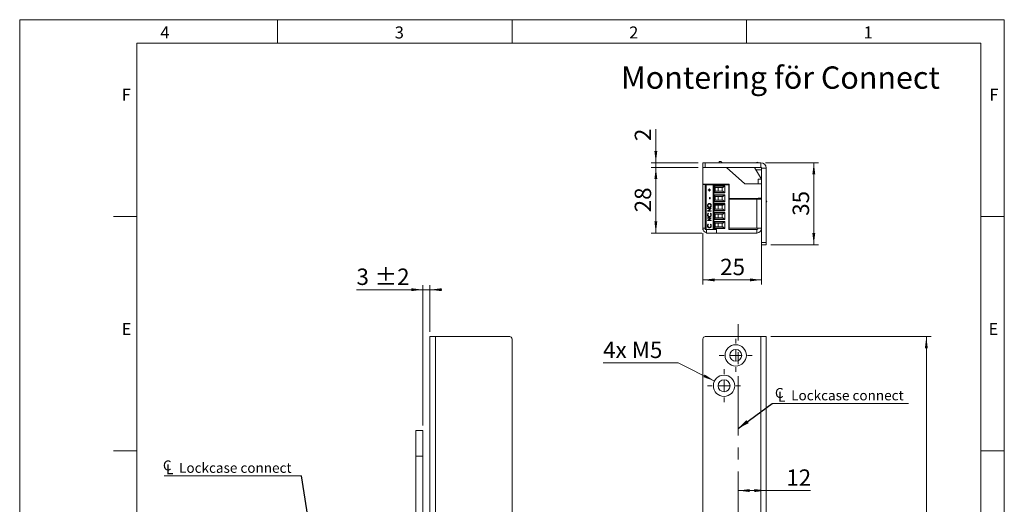
# Model space of a CAD drawing. Units: millimetres. Extents: x 0 to 210, y 0 to 297.
# Drawn here: x 0 to 210, y 194 to 297 of the extents above; entities that cross this region are included whole.
import ezdxf

# ---------------------------------------------------------------- set-up
doc = ezdxf.new("R2010")
doc.units = ezdxf.units.MM
doc.linetypes.add('CENTERX2', pattern=[20.32, 12.7, -2.54, 2.54, -2.54])
doc.styles.add('SLDTEXTSTYLE0', font='TXT', dxfattribs={"width": 0.75})
doc.styles.add('SLDTEXTSTYLE1', font='TXT', dxfattribs={"width": 0.7})
doc.dimstyles.new('SLDDIMSTYLE0', dxfattribs={"dimtxt": 3.5, "dimasz": 2.5, "dimexe": 0, "dimexo": 0.0625, "dimgap": 0.875, "dimtad": 1, "dimlfac": 2, "dimrnd": 1e-09, "dimzin": 12, "dimdsep": 46, "dimtxsty": 'SLDTEXTSTYLE0', "dimsah": 1, "dimcen": 0.09, "dimadec": 0, "dimazin": 3, "dimtfac": 1, "dimtofl": 0, "dimtmove": 0, "dimatfit": 3, "dimfxl": 0, "dimfrac": 2, "dimtolj": 1, "dimtzin": 12, "dimarcsym": 0})
doc.dimstyles.new('SLDDIMSTYLE2', dxfattribs={"dimtxt": 3.5, "dimasz": 2.5, "dimexe": 0, "dimexo": 0.0625, "dimgap": 0.875, "dimtad": 1, "dimlfac": 2, "dimrnd": 1e-09, "dimzin": 12, "dimdsep": 46, "dimtxsty": 'SLDTEXTSTYLE0', "dimsah": 1, "dimcen": 0.09, "dimadec": 0, "dimazin": 3, "dimtfac": 1, "dimtmove": 0, "dimatfit": 0, "dimfxl": 0, "dimfrac": 2, "dimtolj": 1, "dimtzin": 12, "dimarcsym": 0})
doc.dimstyles.new('SLDDIMSTYLE3', dxfattribs={"dimtxt": 3.5, "dimasz": 2.5, "dimexe": 0, "dimexo": 0.0625, "dimgap": 0.875, "dimtad": 0, "dimtih": 1, "dimtoh": 1, "dimlfac": 2, "dimrnd": 1e-09, "dimzin": 12, "dimdsep": 46, "dimtxsty": 'SLDTEXTSTYLE0', "dimsah": 1, "dimcen": 0, "dimadec": 0, "dimazin": 3, "dimtfac": 1, "dimtofl": 0, "dimtmove": 0, "dimatfit": 3, "dimfxl": 0, "dimfrac": 2, "dimtolj": 1, "dimtzin": 12, "dimarcsym": 0})
doc.dimstyles.new('SLDDIMSTYLE4', dxfattribs={"dimtxt": 0.18, "dimasz": 2.5, "dimexe": 0, "dimexo": 0.0625, "dimgap": 0, "dimtad": 0, "dimtih": 1, "dimtoh": 1, "dimdec": 0, "dimrnd": 1e-09, "dimzin": 0, "dimdsep": 46, "dimtxsty": 'Standard', "dimsah": 1, "dimcen": 0.09, "dimadec": 0, "dimazin": 0, "dimtfac": 2.5, "dimtdec": 0, "dimtofl": 0, "dimtmove": 0, "dimatfit": 3, "dimfxl": 0, "dimfrac": 2, "dimtolj": 1, "dimtzin": 0, "dimarcsym": 0})
doc.dimstyles.new('SLDDIMSTYLE5', dxfattribs={"dimtxt": 3.5, "dimasz": 2.5, "dimexe": 0, "dimexo": 0.0625, "dimgap": 0.875, "dimtad": 1, "dimlfac": 2, "dimrnd": 1e-09, "dimzin": 12, "dimdsep": 46, "dimtxsty": 'SLDTEXTSTYLE0', "dimsah": 1, "dimcen": 0.09, "dimadec": 0, "dimazin": 3, "dimtol": 1, "dimtp": 2, "dimtm": 2, "dimtfac": 1, "dimtdec": 0, "dimtmove": 0, "dimatfit": 0, "dimfxl": 0, "dimfrac": 2, "dimtolj": 1, "dimarcsym": 0})

# ---------------------------------------------------------------- blocks, each defined once
blk = doc.blocks.new('_D_1')
at = {"color": 7, "linetype": 'Continuous', "lineweight": 0}
for q in [(153.22, 196.55), (168.67, 196.55)]:
    blk.add_line((159.22, 196.55), q, dxfattribs=at)
for points in [[(153.22, 196.55), (155.72, 196.24), (155.72, 196.86)], [(159.22, 196.55), (156.72, 196.86), (156.72, 196.24)]]:
    blk.add_solid(points, dxfattribs=at)
at = {"color": 7, "linetype": 'Continuous', "lineweight": 0, "insert": (163.5, 201.06), "char_height": 3.5, "attachment_point": 1, "style": 'SLDTEXTSTYLE0'}
blk.add_mtext('12', dxfattribs=at)
blk = doc.blocks.new('_D_5')
at = {"color": 7, "linetype": 'Continuous', "lineweight": 0}
for p, q in [((160.22, 229.4), (194.37, 229.4)), ((193.37, 229.4), (193.37, 79.4)), ((160.22, 79.4), (194.37, 79.4))]:
    blk.add_line(p, q, dxfattribs=at)
for points in [[(193.37, 229.4), (193.06, 226.9), (193.68, 226.9)], [(193.37, 79.4), (193.68, 81.9), (193.06, 81.9)]]:
    blk.add_solid(points, dxfattribs=at)
at = {"color": 7, "linetype": 'Continuous', "lineweight": 0, "insert": (188.86, 150.64), "char_height": 3.5, "attachment_point": 1, "rotation": 90, "style": 'SLDTEXTSTYLE0'}
blk.add_mtext('300', dxfattribs=at)
blk = doc.blocks.new('_D_11')
at = {"color": 7, "linetype": 'Continuous', "lineweight": 0}
for p, q in [((156.72, 158.38), (154.22, 158.38)), ((156.72, 158.38), (159.22, 158.38)), ((159.22, 158.38), (165.53, 158.38))]:
    blk.add_line(p, q, dxfattribs=at)
for points in [[(156.72, 158.38), (154.22, 158.69), (154.22, 158.07)], [(159.22, 158.38), (161.72, 158.07), (161.72, 158.69)]]:
    blk.add_solid(points, dxfattribs=at)
at = {"color": 7, "linetype": 'Continuous', "lineweight": 0, "insert": (162.94, 162.89), "char_height": 3.5, "attachment_point": 1, "style": 'SLDTEXTSTYLE0'}
blk.add_mtext('5', dxfattribs=at)
blk = doc.blocks.new('_D_13')
at = {"color": 7, "linetype": 'Continuous', "lineweight": 0}
for p, q in [((140.43, 223.8), (124.44, 223.8)), ((148.19, 219.92), (140.43, 223.8))]:
    blk.add_line(p, q, dxfattribs=at)
blk.add_solid([(148.19, 219.92), (146.09, 221.31), (145.82, 220.76)], dxfattribs=at)
at = {"color": 7, "linetype": 'Continuous', "lineweight": 0, "insert": (124.44, 228.32), "char_height": 3.5, "attachment_point": 1, "style": 'SLDTEXTSTYLE1'}
blk.add_mtext('4x M5', dxfattribs=at)
blk = doc.blocks.new('SW_SYMBOL_MOD_CL')
at = {"color": 0, "linetype": 'Continuous', "lineweight": 0, "char_height": 783, "attachment_point": 5, "style": 'SLDTEXTSTYLE0'}
for s, insert in [('C', (400, 600)), ('L', (600, 300))]:
    blk.add_mtext(s, dxfattribs=dict(at, insert=insert))
blk = doc.blocks.new('SW_NOTE_0')
at = {"color": 0, "linetype": 'Continuous', "lineweight": 0}
blk.add_line((29.12, 0), (0, 0), dxfattribs=at)
at = {"color": 0, "linetype": 'Continuous', "lineweight": 0, "xscale": 0.0027037109375, "yscale": 0.0027037109375, "zscale": 0.0027037109375}
blk.add_blockref('SW_SYMBOL_MOD_CL', (0.46, 0.34), dxfattribs=at)
at = {"color": 0, "linetype": 'Continuous', "lineweight": 0, "insert": (4.08, 2.78), "char_height": 2.1167, "attachment_point": 1, "style": 'SLDTEXTSTYLE0'}
blk.add_mtext('Lockcase connect', dxfattribs=at)
blk = doc.blocks.new('SW_CENTERMARKSYMBOL_2')
at = {"color": 0, "linetype": 'Continuous', "lineweight": 0}
for p, q in [((0, 2.5), (0, 3.525)), ((-2.5, 0), (-3.525, 0)), ((0, 0), (-1.25, 0)), ((0, 0), (0, 1.25)), ((0, 0), (0, -1.25)), ((0, 0), (1.25, 0)), ((2.5, 0), (3.525, 0)), ((0, -2.5), (0, -3.525))]:
    blk.add_line(p, q, dxfattribs=at)
blk = doc.blocks.new('SW_CENTERMARKSYMBOL_3')
at = {"color": 0, "linetype": 'Continuous', "lineweight": 0}
for p, q in [((0, 2.5), (0, 3.525)), ((-2.5, 0), (-3.525, 0)), ((0, 0), (-1.25, 0)), ((0, 0), (0, 1.25)), ((0, 0), (0, -1.25)), ((0, 0), (1.25, 0)), ((2.5, 0), (3.525, 0)), ((0, -2.5), (0, -3.525))]:
    blk.add_line(p, q, dxfattribs=at)
blk = doc.blocks.new('_D_18')
at = {"color": 7, "linetype": 'Continuous', "lineweight": 0}
for p, q in [((86, 210.4), (86, 240.4)), ((87.5, 230.4), (87.5, 240.4)), ((86, 239.4), (71.83, 239.4)), ((86, 239.4), (87.5, 239.4)), ((87.5, 239.4), (90, 239.4))]:
    blk.add_line(p, q, dxfattribs=at)
for points in [[(86, 239.4), (83.5, 239.71), (83.5, 239.09)], [(87.5, 239.4), (90, 239.09), (90, 239.71)]]:
    blk.add_solid(points, dxfattribs=at)
at = {"color": 7, "linetype": 'Continuous', "lineweight": 0, "char_height": 3.5, "attachment_point": 1, "style": 'SLDTEXTSTYLE0'}
for s, insert in [('3', (71.83, 243.91)), ('±2', (75.72, 243.91))]:
    blk.add_mtext(s, dxfattribs=dict(at, insert=insert))
blk = doc.blocks.new('SW_NOTE_1')
at = {"color": 0, "linetype": 'Continuous', "lineweight": 0}
blk.add_line((-29.29, 0), (0, 0), dxfattribs=at)
at = {"color": 0, "linetype": 'Continuous', "lineweight": 0, "xscale": 0.0027037109375, "yscale": 0.0027037109375, "zscale": 0.0027037109375}
blk.add_blockref('SW_SYMBOL_MOD_CL', (-29.71, 0.34), dxfattribs=at)
at = {"color": 0, "linetype": 'Continuous', "lineweight": 0, "insert": (-26.1, 2.78), "char_height": 2.1167, "attachment_point": 1, "style": 'SLDTEXTSTYLE0'}
blk.add_mtext('Lockcase connect', dxfattribs=at)
blk = doc.blocks.new('_D_22')
at = {"color": 7, "linetype": 'Continuous', "lineweight": 0}
for p, q in [((158.24, 254.19), (158.24, 240.49)), ((145.72, 251.49), (145.72, 240.49)), ((145.72, 241.49), (158.24, 241.49))]:
    blk.add_line(p, q, dxfattribs=at)
for points in [[(145.72, 241.49), (148.22, 241.18), (148.22, 241.8)], [(158.24, 241.49), (155.74, 241.8), (155.74, 241.18)]]:
    blk.add_solid(points, dxfattribs=at)
at = {"color": 7, "linetype": 'Continuous', "lineweight": 0, "insert": (149.4, 246), "char_height": 3.5, "attachment_point": 1, "style": 'SLDTEXTSTYLE0'}
blk.add_mtext('25', dxfattribs=at)
blk = doc.blocks.new('_D_23')
at = {"color": 7, "linetype": 'Continuous', "lineweight": 0}
for p, q in [((159.07, 266.49), (170.37, 266.49)), ((169.37, 266.49), (169.37, 248.99)), ((160.22, 248.99), (170.37, 248.99))]:
    blk.add_line(p, q, dxfattribs=at)
for points in [[(169.37, 266.49), (169.06, 263.99), (169.68, 263.99)], [(169.37, 248.99), (169.68, 251.49), (169.06, 251.49)]]:
    blk.add_solid(points, dxfattribs=at)
at = {"color": 7, "linetype": 'Continuous', "lineweight": 0, "insert": (164.86, 255.16), "char_height": 3.5, "attachment_point": 1, "rotation": 90, "style": 'SLDTEXTSTYLE0'}
blk.add_mtext('35', dxfattribs=at)
blk = doc.blocks.new('_D_24')
at = {"color": 7, "linetype": 'Continuous', "lineweight": 0}
for p, q in [((135.68, 266.49), (135.68, 273.68)), ((144.72, 266.49), (134.68, 266.49)), ((144.72, 265.49), (134.68, 265.49)), ((135.68, 265.49), (135.68, 266.49)), ((135.68, 265.49), (135.68, 262.99))]:
    blk.add_line(p, q, dxfattribs=at)
for points in [[(135.68, 266.49), (135.99, 268.99), (135.37, 268.99)], [(135.68, 265.49), (135.37, 262.99), (135.99, 262.99)]]:
    blk.add_solid(points, dxfattribs=at)
at = {"color": 7, "linetype": 'Continuous', "lineweight": 0, "insert": (131.17, 271.1), "char_height": 3.5, "attachment_point": 1, "rotation": 90, "style": 'SLDTEXTSTYLE0'}
blk.add_mtext('2', dxfattribs=at)
blk = doc.blocks.new('_D_25')
at = {"color": 7, "linetype": 'Continuous', "lineweight": 0}
for p, q in [((144.72, 265.49), (134.68, 265.49)), ((135.68, 265.49), (135.68, 251.49)), ((145.47, 251.49), (134.68, 251.49))]:
    blk.add_line(p, q, dxfattribs=at)
for points in [[(135.68, 265.49), (135.37, 262.99), (135.99, 262.99)], [(135.68, 251.49), (135.99, 253.99), (135.37, 253.99)]]:
    blk.add_solid(points, dxfattribs=at)
at = {"color": 7, "linetype": 'Continuous', "lineweight": 0, "insert": (131.17, 255.91), "char_height": 3.5, "attachment_point": 1, "rotation": 90, "style": 'SLDTEXTSTYLE0'}
blk.add_mtext('28', dxfattribs=at)

msp = doc.modelspace()

# ---------------------------------------------------------------- linework, layer by layer
at = {"color": 7, "linetype": 'Continuous', "lineweight": 0}
for p, q in [((0, 297), (210, 297)), ((0, 0), (0, 297)), ((55, 292), (55, 297)), ((105, 292), (105, 297)), ((155, 292), (155, 297)), ((210, 297), (210, 0)), ((25, 5), (25, 292)), ((205, 292), (25, 292)), ((25, 5), (25, 292)), ((205, 292), (25, 292)), ((205, 5), (205, 292)), ((25, 285.5), (25, 279)), ((25, 255), (20, 255)), ((210, 255), (205, 255)), ((25, 205), (20, 205)), ((210, 205), (205, 205))]:
    msp.add_line(p, q, dxfattribs=at)
at = {"color": 7, "linetype": 'Continuous', "lineweight": 15}
for p, q in [((149.1731, 266.4912), (149.1731, 266.7412)), ((149.1731, 266.7412), (149.5349, 266.7412)), ((149.5349, 266.7412), (149.8125, 266.4912)), ((145.7231, 264.8662), (145.6779, 264.8662)), ((145.6779, 264.068), (145.6779, 264.8662)), ((145.7231, 265.4912), (145.7231, 266.4912)), ((145.7231, 266.4912), (146.2231, 266.4912)), ((146.2231, 265.4912), (145.7231, 265.4912)), ((145.7231, 261.8912), (145.7231, 265.4912)), ((146.2231, 266.4912), (146.2231, 265.4912)), ((158.0731, 266.4912), (146.2231, 266.4912)), ((158.0731, 265.4912), (146.2231, 265.4912)), ((154.6389, 261.9912), (150.7517, 265.4912)), ((150.8455, 266.4974), (150.8455, 266.4912)), ((150.9531, 266.4974), (150.9531, 266.4912)), ((150.9684, 266.4974), (150.9684, 266.4912)), ((151.199, 266.4912), (151.199, 266.4974)), ((151.3327, 266.4912), (151.3327, 266.4974)), ((151.333, 266.4912), (151.333, 266.4974)), ((151.3332, 266.4912), (151.3332, 266.4974)), ((151.4619, 266.4974), (151.4619, 266.4912)), ((151.4756, 266.4974), (151.4756, 266.4912)), ((151.6293, 266.4912), (151.6293, 266.4974)), ((158.2231, 262.9912), (156.7231, 265.4912)), ((157.0186, 264.9987), (158.2231, 265.0007)), ((158.0731, 265.4912), (158.0731, 266.4912)), ((158.2231, 265.3412), (159.2231, 265.3412)), ((158.2231, 249.4912), (158.2231, 265.3412)), ((159.2231, 249.4912), (159.2231, 265.3412)), ((145.6779, 261.1162), (145.6779, 264.068)), ((157.4731, 261.9912), (157.4731, 262.9912)), ((157.4731, 262.9912), (158.2231, 262.9912)), ((145.6779, 261.1162), (145.7231, 261.1162)), ((145.7051, 259.9912), (145.7051, 261.1162)), ((145.7231, 261.8912), (151.3231, 261.8912)), ((145.7231, 261.8912), (145.7231, 261.8412)), ((146.4731, 261.8412), (145.7231, 261.8412)), ((145.7231, 261.8412), (145.7231, 252.4912)), ((146.2231, 252.2412), (146.2231, 261.7662)), ((146.4084, 261.7662), (146.2231, 261.7662)), ((146.4084, 261.7662), (146.4084, 252.2412)), ((146.4084, 261.7662), (147.9231, 261.7662)), ((146.4731, 261.8912), (146.4731, 261.8412)), ((146.4731, 261.8412), (146.4731, 261.7662)), ((146.8231, 261.7662), (146.8231, 261.8912)), ((146.8488, 260.7079), (147.0749, 260.7079)), ((146.8488, 260.6366), (146.8488, 260.7079)), ((147.0749, 260.6366), (146.8488, 260.6366)), ((146.8501, 260.6366), (146.8501, 260.7079)), ((147.0749, 260.9419), (147.1437, 260.9419)), ((147.0749, 260.7079), (147.0749, 260.9419)), ((147.0762, 260.7079), (147.0749, 260.7079)), ((147.0749, 260.4026), (147.0749, 260.6366)), ((147.0762, 260.6366), (147.0749, 260.6366)), ((147.1437, 260.4026), (147.0749, 260.4026)), ((147.0762, 260.7079), (147.0762, 260.9419)), ((147.0762, 260.4026), (147.0762, 260.6366)), ((147.1437, 260.9419), (147.1437, 260.7079)), ((147.1437, 260.7079), (147.3698, 260.7079)), ((147.1437, 260.6366), (147.1437, 260.4026)), ((147.3698, 260.6366), (147.1437, 260.6366)), ((147.3698, 260.7079), (147.3698, 260.6366)), ((147.5731, 261.7662), (147.5731, 261.8912)), ((147.9231, 261.7662), (147.9231, 252.2412)), ((147.9231, 261.7662), (148.0731, 261.7662)), ((148.0731, 261.7662), (148.0731, 252.2412)), ((151.2731, 261.7662), (148.0731, 261.7662)), ((148.1731, 261.5628), (150.4231, 261.5628)), ((148.1731, 260.0646), (148.1731, 261.5628)), ((150.2674, 261.4905), (148.1731, 261.4905)), ((148.3584, 261.2359), (148.4413, 261.2137)), ((148.3584, 261.2359), (148.3584, 260.3915)), ((148.4413, 260.4137), (148.3584, 260.3915)), ((149.9906, 261.2137), (148.4413, 261.2137)), ((148.4413, 260.4137), (149.9906, 260.4137)), ((148.5845, 261.7662), (148.6428, 261.8912)), ((148.9731, 261.2137), (148.9731, 260.4137)), ((149.8481, 260.4137), (149.8481, 261.2137)), ((150.2674, 261.4905), (149.9906, 261.2137)), ((150.2674, 260.1369), (149.9906, 260.4137)), ((150.4231, 261.5628), (150.4231, 260.0646)), ((150.4731, 261.7662), (150.4731, 261.8912)), ((151.2731, 261.7662), (151.2731, 261.8912)), ((151.2731, 252.2412), (151.2731, 261.7662)), ((151.2731, 261.0387), (151.3231, 261.0387)), ((151.3231, 260.5887), (151.2731, 260.5887)), ((151.3231, 261.8912), (151.3231, 258.8412)), ((158.2231, 261.9912), (154.6389, 261.9912)), ((145.7051, 258.5912), (145.7051, 259.9912)), ((145.7051, 258.5912), (145.7231, 258.5912)), ((145.7051, 257.2412), (145.7051, 258.5912)), ((147.1536, 259.0898), (147.2322, 259.0898)), ((147.1536, 258.7845), (147.1536, 259.0898)), ((147.2322, 258.7845), (147.1536, 258.7845)), ((147.1549, 258.7845), (147.1549, 259.0898)), ((147.2322, 259.0898), (147.2322, 258.7845)), ((148.1731, 260.1369), (150.2674, 260.1369)), ((150.4231, 260.0646), (148.1731, 260.0646)), ((148.1731, 259.6578), (150.4231, 259.6578)), ((148.1731, 258.1596), (148.1731, 259.6578)), ((150.2674, 259.5855), (148.1731, 259.5855)), ((148.3584, 259.3309), (148.4413, 259.3087)), ((148.3584, 259.3309), (148.3584, 258.4865)), ((148.4413, 258.5087), (148.3584, 258.4865)), ((149.9906, 259.3087), (148.4413, 259.3087)), ((148.4413, 258.5087), (149.9906, 258.5087)), ((148.9731, 259.3087), (148.9731, 258.5087)), ((149.8481, 258.5087), (149.8481, 259.3087)), ((150.2674, 259.5855), (149.9906, 259.3087)), ((150.2674, 258.2319), (149.9906, 258.5087)), ((150.4231, 259.6578), (150.4231, 258.1596)), ((151.3231, 259.1337), (151.2731, 259.1337)), ((151.2731, 258.6837), (151.3231, 258.6837)), ((151.3231, 258.8412), (157.4731, 258.8412)), ((151.3231, 258.7412), (151.3231, 252.4912)), ((157.2231, 258.7412), (151.3231, 258.7412)), ((151.9377, 258.7412), (152.2231, 258.8177)), ((152.2231, 258.8177), (152.2231, 258.8412)), ((152.8231, 258.7412), (152.8231, 258.8412)), ((157.2231, 258.7412), (157.2231, 252.4912)), ((157.2231, 258.7412), (158.2231, 258.7412)), ((157.4231, 258.8412), (157.4231, 258.7412)), ((157.4731, 258.8912), (158.2231, 258.8912)), ((157.4731, 258.8412), (157.4731, 258.8912)), ((157.4731, 258.8412), (157.4731, 258.7412)), ((159.2231, 258.3552), (159.3686, 258.2195)), ((145.7051, 255.8412), (145.7051, 257.2412)), ((146.7027, 257.3548), (146.7014, 257.3548)), ((146.7211, 256.7798), (147.4878, 256.7798)), ((146.7211, 256.7086), (146.7211, 256.7798)), ((147.3245, 256.7086), (146.7211, 256.7086)), ((146.7211, 256.1842), (147.3245, 256.7086)), ((146.7224, 256.7086), (146.7224, 256.7798)), ((146.7224, 256.1842), (147.3258, 256.7086)), ((147.4878, 256.7636), (146.8857, 256.2405)), ((146.8857, 256.2405), (147.4878, 256.2405)), ((147.1052, 257.7059), (147.104, 257.7059)), ((147.1088, 257.0139), (147.1075, 257.0139)), ((147.3258, 256.7086), (147.3245, 256.7086)), ((147.4301, 257.3583), (147.4288, 257.3583)), ((147.4878, 256.7798), (147.4878, 256.7636)), ((147.4878, 256.2405), (147.4878, 256.1692)), ((148.1731, 258.2319), (150.2674, 258.2319)), ((150.4231, 258.1596), (148.1731, 258.1596)), ((148.1731, 257.7528), (150.4231, 257.7528)), ((148.1731, 256.2546), (148.1731, 257.7528)), ((150.2674, 257.6805), (148.1731, 257.6805)), ((148.1731, 256.3269), (150.2674, 256.3269)), ((150.4231, 256.2546), (148.1731, 256.2546)), ((148.3584, 257.4259), (148.4413, 257.4037)), ((148.3584, 257.4259), (148.3584, 256.5815)), ((148.4413, 256.6037), (148.3584, 256.5815)), ((149.9906, 257.4037), (148.4413, 257.4037)), ((148.4413, 256.6037), (149.9906, 256.6037)), ((148.9731, 257.4037), (148.9731, 256.6037)), ((149.8481, 256.6037), (149.8481, 257.4037)), ((150.2674, 257.6805), (149.9906, 257.4037)), ((150.2674, 256.3269), (149.9906, 256.6037)), ((150.4231, 257.7528), (150.4231, 256.2546)), ((151.2731, 257.5912), (151.3231, 257.5912)), ((151.3231, 257.2287), (151.2731, 257.2287)), ((151.2731, 256.7787), (151.3231, 256.7787)), ((159.2231, 258.0636), (159.3686, 258.2195)), ((145.7051, 255.8412), (145.7231, 255.8412)), ((146.7027, 255.3548), (146.7014, 255.3548)), ((146.7211, 256.1692), (146.7211, 256.1842)), ((146.7224, 256.1842), (146.7211, 256.1842)), ((147.4878, 256.1692), (146.7211, 256.1692)), ((146.7211, 254.7649), (147.4878, 254.7649)), ((146.7211, 254.6937), (146.7211, 254.7649)), ((147.3245, 254.6937), (146.7211, 254.6937)), ((146.7211, 254.1693), (147.3245, 254.6937)), ((146.7211, 254.1543), (146.7211, 254.1693)), ((146.7224, 254.1693), (146.7211, 254.1693)), ((147.4878, 254.1543), (146.7211, 254.1543)), ((146.7224, 256.1692), (146.7224, 256.1842)), ((146.7224, 254.6937), (146.7224, 254.7649)), ((146.7224, 254.1693), (147.3258, 254.6937)), ((146.7224, 254.1543), (146.7224, 254.1693)), ((146.8617, 255.7011), (146.9078, 255.6388)), ((147.4878, 254.7487), (146.8857, 254.2256)), ((146.8857, 254.2256), (147.4878, 254.2256)), ((147.1065, 254.999), (147.1052, 254.999)), ((147.301, 255.6388), (147.3466, 255.7011)), ((147.3023, 255.6388), (147.301, 255.6388)), ((147.3023, 255.6388), (147.3479, 255.7011)), ((147.3258, 254.6937), (147.3245, 254.6937)), ((147.4301, 255.3553), (147.4288, 255.3553)), ((147.4878, 254.7649), (147.4878, 254.7487)), ((147.4878, 254.2256), (147.4878, 254.1543)), ((148.1731, 255.8478), (150.4231, 255.8478)), ((148.1731, 254.3496), (148.1731, 255.8478)), ((150.2674, 255.7755), (148.1731, 255.7755)), ((148.1731, 254.4219), (150.2674, 254.4219)), ((150.4231, 254.3496), (148.1731, 254.3496)), ((148.3584, 255.5209), (148.4413, 255.4987)), ((148.3584, 255.5209), (148.3584, 254.6765)), ((148.4413, 254.6987), (148.3584, 254.6765)), ((149.9906, 255.4987), (148.4413, 255.4987)), ((148.4413, 254.6987), (149.9906, 254.6987)), ((148.9731, 255.4987), (148.9731, 254.6987)), ((149.8481, 254.6987), (149.8481, 255.4987)), ((150.2674, 255.7755), (149.9906, 255.4987)), ((150.2674, 254.4219), (149.9906, 254.6987)), ((150.4231, 255.8478), (150.4231, 254.3496)), ((151.2731, 256.0912), (151.3231, 256.0304)), ((151.3231, 255.3237), (151.2731, 255.3237)), ((151.2731, 254.8737), (151.3231, 254.8737)), ((145.7231, 252.1412), (145.7231, 252.4912)), ((145.7864, 252.1412), (145.7231, 252.1412)), ((146.2231, 252.2412), (146.4084, 252.2412)), ((146.4084, 252.2412), (147.6931, 252.2412)), ((146.4731, 251.4912), (146.4731, 252.2412)), ((146.7027, 253.0346), (146.7014, 253.0346)), ((146.8617, 253.3809), (146.9078, 253.3186)), ((147.1065, 252.6788), (147.1052, 252.6788)), ((147.301, 253.3186), (147.3466, 253.3809)), ((147.3023, 253.3186), (147.301, 253.3186)), ((147.3023, 253.3186), (147.3479, 253.3809)), ((147.4301, 253.0351), (147.4288, 253.0351)), ((147.6931, 252.2412), (147.9231, 252.2412)), ((147.9231, 252.2412), (148.0731, 252.2412)), ((148.0731, 252.2412), (148.6177, 252.2412)), ((148.1731, 253.9428), (150.4231, 253.9428)), ((148.1731, 252.4446), (148.1731, 253.9428)), ((150.2674, 253.8705), (148.1731, 253.8705)), ((148.1731, 252.5169), (150.2674, 252.5169)), ((150.4231, 252.4446), (148.1731, 252.4446)), ((148.3584, 253.6159), (148.4413, 253.5937)), ((148.3584, 253.6159), (148.3584, 252.7715)), ((148.3584, 252.7715), (148.4413, 252.7937)), ((149.9906, 253.5937), (148.4413, 253.5937)), ((148.4413, 252.7937), (149.9906, 252.7937)), ((148.6177, 252.2412), (148.6177, 251.4912)), ((148.9731, 253.5937), (148.9731, 252.7937)), ((149.8481, 252.7937), (149.8481, 253.5937)), ((149.9906, 253.5937), (150.2674, 253.8705)), ((150.2674, 252.5169), (149.9906, 252.7937)), ((150.4231, 253.9428), (150.4231, 252.4446)), ((151.3231, 253.4187), (151.2731, 253.4187)), ((151.2731, 252.9687), (151.3231, 252.9687)), ((151.2731, 252.2412), (157.2231, 252.2412)), ((151.3231, 252.4912), (157.2231, 252.4912)), ((157.4731, 252.4912), (157.2231, 252.4912)), ((157.2231, 252.2412), (157.2231, 251.4912)), ((157.4731, 252.4912), (158.2231, 252.4912)), ((158.2231, 252.1412), (158.1599, 252.1412)), ((148.6177, 251.4912), (146.4731, 251.4912)), ((148.6177, 251.4912), (157.2231, 251.4912)), ((158.2231, 249.4912), (159.2231, 249.4912)), ((158.2231, 248.9912), (158.2231, 249.4912)), ((159.2231, 248.9912), (158.2231, 248.9912)), ((159.2231, 249.4912), (159.2231, 248.9912)), ((87.5034, 229.3971), (87.5034, 167.6471)), ((88.6534, 229.3971), (87.5034, 229.3971)), ((88.6534, 229.3971), (88.6534, 167.6471)), ((104.5034, 229.3971), (88.6534, 229.3971)), ((146.2231, 229.3971), (158.0731, 229.3971)), ((158.0731, 229.3971), (158.0731, 167.6471)), ((159.2231, 229.3971), (158.0731, 229.3971)), ((159.2231, 229.3971), (159.2231, 167.6471)), ((105.0034, 228.8971), (105.0034, 79.8971)), ((145.7231, 79.8971), (145.7231, 228.8971)), ((86.0034, 209.3971), (84.5034, 209.3971)), ((84.5034, 209.3971), (84.5034, 203.8971)), ((86.0034, 209.3971), (86.0034, 203.8971)), ((86.0034, 203.8971), (84.5034, 203.8971)), ((84.5034, 203.8971), (84.5034, 102.3971)), ((86.0034, 203.8971), (86.0034, 102.3971))]:
    msp.add_line(p, q, dxfattribs=at)
at = {"color": 206, "linetype": 'Continuous', "lineweight": 15}
msp.add_line((146.2231, 252.4912), (145.7231, 252.4912), dxfattribs=at)
at = {"color": 7, "linetype": 'CENTERX2', "lineweight": 0}
msp.add_line((153.2231, 106.6655), (153.2231, 232.0569), dxfattribs=at)
at = {"color": 7, "linetype": 'Continuous', "lineweight": 15, "flags": 128}
msp.add_lwpolyline([(151.3231, 256.4961), (151.3121, 256.6162), (151.3231, 256.7363)], dxfattribs=at)
at = {"color": 7, "linetype": 'Continuous', "lineweight": 15}
for centre, radius in [((152.7231, 225.3971), 2.275), ((152.7231, 225.3971), 1.275), ((150.2231, 218.8971), 2.275), ((150.2231, 218.8971), 1.275)]:
    msp.add_circle(centre, radius, dxfattribs=at)
for centre, radius, start, end in [((148.9694, 263.4854), 8.1118, 12.201492, 14.316005), ((157.3313, 265.9665), 0.6104, 59.27113, 120.72887), ((158.0731, 265.3412), 1.15, 0, 90), ((158.0731, 265.3412), 0.15, 0, 90), ((148.4231, 261.4774), 0.25, 180, 255), ((150.4442, 261.3137), 0.25, 94.830803, 135), ((148.4231, 260.15), 0.25, 105, 180), ((148.4231, 259.5724), 0.25, 180, 255), ((148.4231, 258.245), 0.25, 105, 180), ((150.4442, 260.3137), 0.25, 225, 265.169197), ((150.4442, 259.4087), 0.25, 94.830803, 135), ((148.4231, 257.6674), 0.25, 180, 255), ((148.4231, 256.34), 0.25, 105, 180), ((150.4442, 258.4087), 0.25, 225, 265.169197), ((150.4442, 257.5037), 0.25, 94.830803, 135), ((150.4442, 256.5037), 0.25, 225, 265.169197), ((148.4231, 255.7624), 0.25, 180, 255), ((148.4231, 254.435), 0.25, 105, 180), ((150.4442, 255.5987), 0.25, 94.830803, 135), ((150.4442, 254.5987), 0.25, 225, 265.169197), ((146.7231, 252.4912), 1, 180, 255.522488), ((148.4231, 253.8574), 0.25, 180, 255), ((148.4231, 252.53), 0.25, 105, 180), ((150.4442, 253.6937), 0.25, 94.830803, 135), ((150.4442, 252.6937), 0.25, 225, 265.169197), ((157.2231, 252.4912), 1, 270, 0), ((157.2231, 252.4912), 0.25, 270, 0), ((104.5034, 228.8971), 0.5, 0, 90), ((146.2231, 228.8971), 0.5, 90, 180)]:
    msp.add_arc(centre, radius, start, end, dxfattribs=at)
for points, knots in [([(146.7014, 257.3548), (146.7077, 257.417), (146.7203, 257.5413), (146.8291, 257.6804), (146.9627, 257.7648), (147.0569, 257.773), (147.1041, 257.7771)], [0, 0, 0, 0, 0.2797673, 0.55935845, 0.7795711, 1, 1, 1, 1]), ([(147.1078, 256.9426), (147.0486, 256.95), (146.9303, 256.9646), (146.7956, 257.0733), (146.7153, 257.2104), (146.706, 257.3066), (146.7014, 257.3548)], [0, 0, 0, 0, 0.27973102, 0.55932682, 0.77968048, 1, 1, 1, 1]), ([(146.7027, 257.3548), (146.709, 257.417), (146.7216, 257.5413), (146.8304, 257.6804), (146.964, 257.7648), (147.0582, 257.773), (147.1054, 257.7771)], [0, 0, 0, 0, 0.2797673, 0.55935845, 0.7795711, 1, 1, 1, 1]), ([(147.1091, 256.9426), (147.0499, 256.95), (146.9316, 256.9646), (146.7969, 257.0733), (146.7166, 257.2104), (146.7073, 257.3066), (146.7027, 257.3548)], [0, 0, 0, 0, 0.27973102, 0.55932682, 0.77968048, 1, 1, 1, 1]), ([(147.104, 257.7059), (147.0553, 257.6998), (146.9579, 257.6876), (146.8524, 257.591), (146.7913, 257.4766), (146.7838, 257.3977), (146.78, 257.3583)], [0, 0, 0, 0, 0.27946805, 0.55887035, 0.77951584, 1, 1, 1, 1]), ([(146.78, 257.3583), (146.7863, 257.3082), (146.7989, 257.2079), (146.8843, 257.0933), (146.9929, 257.0247), (147.0693, 257.0175), (147.1075, 257.0139)], [0, 0, 0, 0, 0.27962705, 0.55934953, 0.77963023, 1, 1, 1, 1]), ([(147.4288, 257.3583), (147.4232, 257.4087), (147.4121, 257.5095), (147.3282, 257.6262), (147.2189, 257.6949), (147.1423, 257.7022), (147.104, 257.7059)], [0, 0, 0, 0, 0.27982967, 0.55938902, 0.77965383, 1, 1, 1, 1]), ([(147.1041, 257.7771), (147.1636, 257.7701), (147.2826, 257.7561), (147.4145, 257.6431), (147.4955, 257.5063), (147.5034, 257.4095), (147.5074, 257.3611)], [0, 0, 0, 0, 0.27963036, 0.55934292, 0.77959724, 1, 1, 1, 1]), ([(147.4301, 257.3583), (147.4245, 257.4087), (147.4134, 257.5095), (147.3295, 257.6262), (147.2202, 257.6949), (147.1436, 257.7022), (147.1052, 257.7059)], [0, 0, 0, 0, 0.27982967, 0.55938902, 0.77965383, 1, 1, 1, 1]), ([(147.1075, 257.0139), (147.1558, 257.0199), (147.2525, 257.0321), (147.3567, 257.128), (147.4194, 257.2405), (147.4257, 257.319), (147.4288, 257.3583)], [0, 0, 0, 0, 0.27941597, 0.55907651, 0.77947804, 1, 1, 1, 1]), ([(147.5074, 257.3611), (147.5008, 257.2996), (147.4877, 257.1766), (147.3793, 257.0398), (147.2477, 256.9554), (147.1544, 256.9469), (147.1078, 256.9426)], [0, 0, 0, 0, 0.27966329, 0.55935394, 0.77963639, 1, 1, 1, 1]), ([(147.1088, 257.0139), (147.1571, 257.0199), (147.2538, 257.0321), (147.358, 257.128), (147.4207, 257.2405), (147.427, 257.319), (147.4301, 257.3583)], [0, 0, 0, 0, 0.27941597, 0.55907651, 0.77947804, 1, 1, 1, 1]), ([(146.7014, 255.3548), (146.7095, 255.431), (146.7241, 255.5672), (146.8197, 255.6602), (146.8617, 255.7011)], [0, 0, 0, 0, 0.55951652, 1, 1, 1, 1]), ([(147.1, 254.9277), (147.0399, 254.935), (146.9197, 254.9495), (146.788, 255.0669), (146.7119, 255.2082), (146.7049, 255.3059), (146.7014, 255.3548)], [0, 0, 0, 0, 0.27951187, 0.55907963, 0.77937394, 1, 1, 1, 1]), ([(146.7027, 255.3548), (146.7108, 255.431), (146.7254, 255.5672), (146.821, 255.6602), (146.863, 255.7011)], [0, 0, 0, 0, 0.55951652, 1, 1, 1, 1]), ([(147.1013, 254.9277), (147.0412, 254.935), (146.921, 254.9495), (146.7893, 255.0669), (146.7132, 255.2082), (146.7062, 255.3059), (146.7027, 255.3548)], [0, 0, 0, 0, 0.27951187, 0.55907963, 0.77937394, 1, 1, 1, 1]), ([(146.9078, 255.6388), (146.8817, 255.6129), (146.8387, 255.5702), (146.8023, 255.4926), (146.7831, 255.4227), (146.7811, 255.3745), (146.78, 255.3504)], [0, 0, 0, 0, 0.33932713, 0.55946572, 0.77972712, 1, 1, 1, 1]), ([(146.78, 255.3504), (146.7856, 255.2997), (146.7968, 255.1983), (146.8801, 255.0801), (146.9895, 255.0098), (147.0666, 255.0026), (147.1052, 254.999)], [0, 0, 0, 0, 0.27985584, 0.55951879, 0.77968554, 1, 1, 1, 1]), ([(147.3733, 255.0284), (147.3269, 254.9955), (147.2438, 254.9368), (147.144, 254.9305), (147.1, 254.9277)], [0, 0, 0, 0, 0.55902863, 1, 1, 1, 1]), ([(147.1052, 254.999), (147.1548, 255.005), (147.254, 255.0171), (147.3609, 255.1166), (147.4206, 255.2345), (147.4261, 255.315), (147.4288, 255.3553)], [0, 0, 0, 0, 0.27943421, 0.5589213, 0.77928305, 1, 1, 1, 1]), ([(147.1065, 254.999), (147.1561, 255.005), (147.2553, 255.0171), (147.3622, 255.1166), (147.4219, 255.2345), (147.4274, 255.315), (147.4301, 255.3553)], [0, 0, 0, 0, 0.27943421, 0.5589213, 0.77928305, 1, 1, 1, 1]), ([(147.4288, 255.3553), (147.4216, 255.4167), (147.4086, 255.5265), (147.3339, 255.6044), (147.301, 255.6388)], [0, 0, 0, 0, 0.55877222, 1, 1, 1, 1]), ([(147.4301, 255.3553), (147.4228, 255.4167), (147.4099, 255.5265), (147.3352, 255.6044), (147.3023, 255.6388)], [0, 0, 0, 0, 0.55877222, 1, 1, 1, 1]), ([(147.3466, 255.7011), (147.3737, 255.6766), (147.4278, 255.6277), (147.493, 255.51), (147.502, 255.4142), (147.5074, 255.3558)], [0, 0, 0, 0, 0.280410285, 0.560795088, 1, 1, 1, 1]), ([(147.5074, 255.3558), (147.5052, 255.314), (147.5015, 255.2452), (147.47, 255.1547), (147.4298, 255.0846), (147.3921, 255.0471), (147.3733, 255.0284)], [0, 0, 0, 0, 0.33983762, 0.55992748, 0.77995891, 1, 1, 1, 1]), ([(146.7014, 253.0346), (146.7095, 253.1108), (146.7241, 253.247), (146.8197, 253.34), (146.8617, 253.3809)], [0, 0, 0, 0, 0.55951652, 1, 1, 1, 1]), ([(147.1, 252.6075), (147.0399, 252.6148), (146.9197, 252.6293), (146.788, 252.7467), (146.7119, 252.888), (146.7049, 252.9857), (146.7014, 253.0346)], [0, 0, 0, 0, 0.27951187, 0.55907963, 0.77937394, 1, 1, 1, 1]), ([(146.7027, 253.0346), (146.7108, 253.1108), (146.7254, 253.247), (146.821, 253.34), (146.863, 253.3809)], [0, 0, 0, 0, 0.55951652, 1, 1, 1, 1]), ([(147.1013, 252.6075), (147.0412, 252.6148), (146.921, 252.6293), (146.7893, 252.7467), (146.7132, 252.888), (146.7062, 252.9857), (146.7027, 253.0346)], [0, 0, 0, 0, 0.27951187, 0.55907963, 0.77937394, 1, 1, 1, 1]), ([(146.9078, 253.3186), (146.8817, 253.2927), (146.8387, 253.25), (146.8023, 253.1724), (146.7831, 253.1025), (146.7811, 253.0543), (146.78, 253.0302)], [0, 0, 0, 0, 0.33932713, 0.55946572, 0.77972712, 1, 1, 1, 1]), ([(146.78, 253.0302), (146.7856, 252.9795), (146.7968, 252.8781), (146.8801, 252.7599), (146.9895, 252.6896), (147.0666, 252.6824), (147.1052, 252.6788)], [0, 0, 0, 0, 0.27985584, 0.55951879, 0.77968554, 1, 1, 1, 1]), ([(147.3733, 252.7082), (147.3269, 252.6753), (147.2438, 252.6166), (147.144, 252.6103), (147.1, 252.6075)], [0, 0, 0, 0, 0.55902863, 1, 1, 1, 1]), ([(147.1052, 252.6788), (147.1548, 252.6848), (147.254, 252.6969), (147.3609, 252.7964), (147.4206, 252.9143), (147.4261, 252.9948), (147.4288, 253.0351)], [0, 0, 0, 0, 0.27943421, 0.5589213, 0.77928305, 1, 1, 1, 1]), ([(147.1065, 252.6788), (147.1561, 252.6848), (147.2553, 252.6969), (147.3622, 252.7964), (147.4219, 252.9143), (147.4274, 252.9948), (147.4301, 253.0351)], [0, 0, 0, 0, 0.279434208, 0.558921299, 0.779283054, 1, 1, 1, 1]), ([(147.4288, 253.0351), (147.4216, 253.0965), (147.4086, 253.2063), (147.3339, 253.2842), (147.301, 253.3186)], [0, 0, 0, 0, 0.55877222, 1, 1, 1, 1]), ([(147.4301, 253.0351), (147.4228, 253.0965), (147.4099, 253.2063), (147.3352, 253.2842), (147.3023, 253.3186)], [0, 0, 0, 0, 0.55877222, 1, 1, 1, 1]), ([(147.3466, 253.3809), (147.3737, 253.3565), (147.4278, 253.3075), (147.493, 253.1898), (147.502, 253.094), (147.5074, 253.0356)], [0, 0, 0, 0, 0.28041029, 0.56079509, 1, 1, 1, 1]), ([(147.5074, 253.0356), (147.5052, 252.9938), (147.5015, 252.925), (147.47, 252.8345), (147.4298, 252.7644), (147.3921, 252.7269), (147.3733, 252.7082)], [0, 0, 0, 0, 0.33983762, 0.55992748, 0.77995891, 1, 1, 1, 1])]:
    msp.add_open_spline(points, degree=3, knots=knots, dxfattribs=at)

# ---------------------------------------------------------------- block references
at = {"color": 7, "linetype": 'Continuous', "lineweight": 0}
for name, p in [('SW_CENTERMARKSYMBOL_2', (152.7231, 225.3971)), ('SW_CENTERMARKSYMBOL_3', (150.2231, 218.8971)), ('SW_NOTE_0', (160.4607, 215.1297)), ('SW_NOTE_1', (60.0965, 199.6712))]:
    msp.add_blockref(name, p, dxfattribs=at)

# ---------------------------------------------------------------- texts
at = {"color": 7, "linetype": 'Continuous', "lineweight": 0, "attachment_point": 1, "style": 'SLDTEXTSTYLE0'}
for s, insert, char_height in [('4', (30, 295.5532), 2.5625), ('3', (80, 295.5532), 2.5625), ('2', (130, 295.5532), 2.5625), ('1', (180, 295.5532), 2.5625), ('Montering för Connect', (128.2463, 287.0325), 4.7625), ('F', (21.75, 282.3032), 2.5625), ('F', (206.8143, 282.3032), 2.5625), ('E', (21.75, 232.3032), 2.5625), ('E', (206.6334, 232.3032), 2.5625)]:
    msp.add_mtext(s, dxfattribs=dict(at, insert=insert, char_height=char_height))

# ---------------------------------------------------------------- dimensions: what is measured, and where the dimension line sits
at = {"color": 7, "linetype": 'Continuous', "lineweight": 0}
for base, p1, p2, angle, dimstyle, picture, middle in [((135.6779, 266.4912), (145.7231, 265.4912), (145.7231, 266.4912), 90, 'SLDDIMSTYLE2', '_D_24', (135.6779, 272.3886)), ((135.6779, 251.4912), (145.7231, 265.4912), (146.4731, 251.4912), 90, 'SLDDIMSTYLE0', '_D_25', (135.6779, 258.4912)), ((169.3686, 248.9912), (158.0731, 266.4912), (159.2231, 248.9912), 90, 'SLDDIMSTYLE0', '_D_23', (169.3686, 257.7412)), ((87.5034, 239.3971), (86.0034, 209.3971), (87.5034, 229.3971), 0, 'SLDDIMSTYLE5', '_D_18', (76.3396, 239.3971)), ((193.3686, 79.3971), (159.2231, 229.3971), (159.2231, 79.3971), 90, 'SLDDIMSTYLE0', '_D_5', (193.3686, 154.5197))]:
    dim = msp.add_linear_dim(base=base, p1=p1, p2=p2, angle=angle, dimstyle=dimstyle, dxfattribs=at)
    dim.commit()
    dim.dimension.update_dxf_attribs({"geometry": picture, "text_midpoint": middle, "dimtype": 160})
for base, p1, p2, dimstyle, picture, middle in [((158.2412, 241.4912), (145.7231, 252.4912), (158.2412, 255.1909), 'SLDDIMSTYLE0', '_D_22', (151.9822, 241.4912)), ((153.2231, 196.5482), (159.2231, 164.5221), (153.2231, 232.0569), 'SLDDIMSTYLE0', '_D_1', (166.0819, 196.5482)), ((159.2231, 158.3782), (156.7209, 161.2471), (159.2231, 229.3971), 'SLDDIMSTYLE2', '_D_11', (164.2336, 158.3782))]:
    dim = msp.add_linear_dim(base=base, p1=p1, p2=p2, dimstyle=dimstyle, dxfattribs=at)
    dim.commit()
    dim.dimension.update_dxf_attribs({"geometry": picture, "text_midpoint": middle, "dimtype": 160})
dim = msp.add_diameter_dim_2p(p1=(152.2571, 217.8778), p2=(148.1892, 219.9163), text='4x M5', dimstyle='SLDDIMSTYLE3', override={"dimpost": '<>'}, dxfattribs=at)
dim.commit()
dim.dimension.update_dxf_attribs({"geometry": '_D_13', "text_midpoint": (130.9336, 226.5824), "dimtype": 163})

# ---------------------------------------------------------------- leaders
for points in [[(153.2231, 209.7774), (160.4607, 215.1297)], [(67.3233, 153.1471), (60.0965, 199.6712)]]:
    msp.add_leader(points, dimstyle='SLDDIMSTYLE4', dxfattribs=at)

doc.saveas('drawing.dxf')
